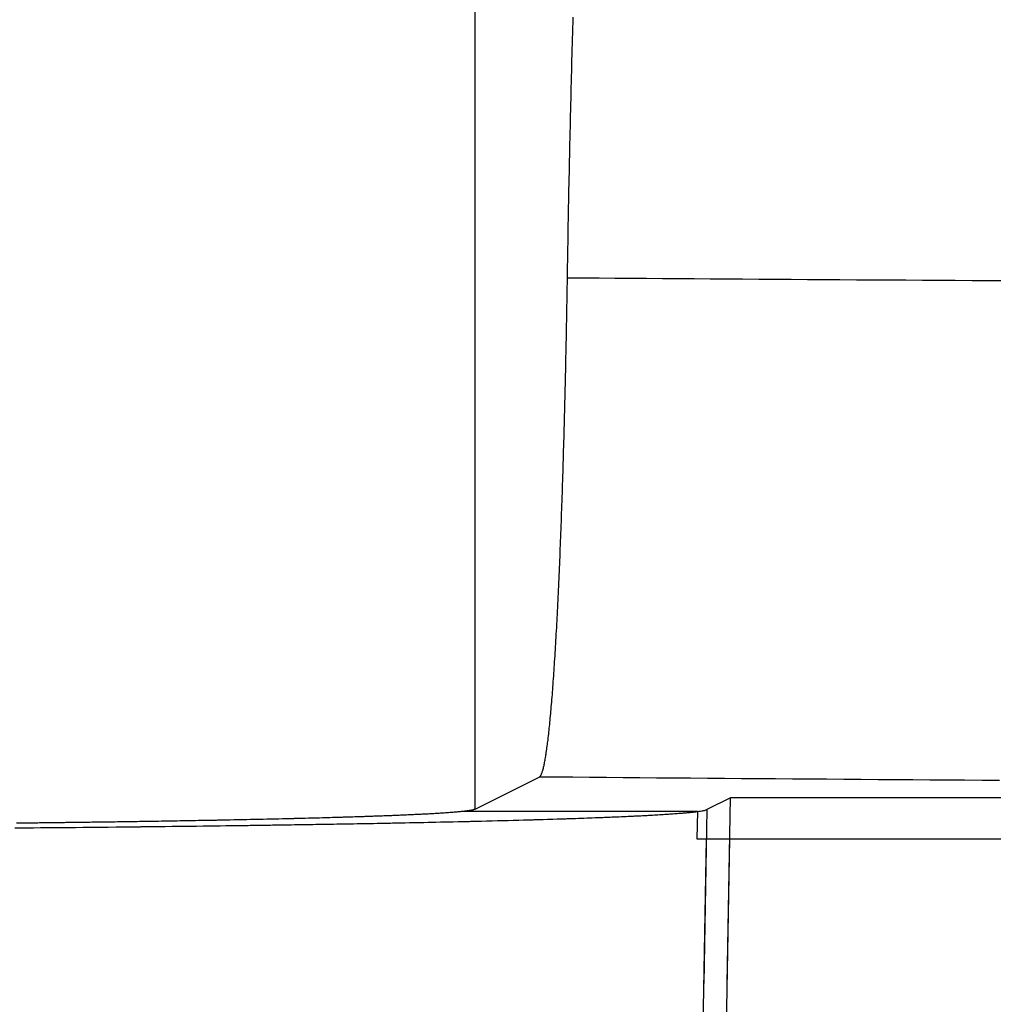
# Model space of a CAD drawing. Units: millimetres. Extents: x -4339 to 1936, y -520 to 11607.
# Drawn here: x -33 to -21, y 164 to 176 of the extents above; entities that cross this region are included whole.
import ezdxf
from ezdxf.enums import TextEntityAlignment as Align

# ---------------------------------------------------------------- set-up
doc = ezdxf.new("R2010")
doc.units = ezdxf.units.MM
doc.header["$LTSCALE"] = 50
doc.layers.get('0').update_dxf_attribs({"linetype": 'CONTINUOUS'})
doc.layers.add('L', color=7, linetype='CONTINUOUS')
doc.layers.add('MASSE', color=7, linetype='CONTINUOUS')
doc.styles.add('TXT8', font='txt8')
doc.dimstyles.new('CAD400-DIM11', dxfattribs={"dimscale": 5, "dimtxt": 3.5, "dimasz": 2, "dimexe": 1, "dimexo": 1.511, "dimgap": 0.09, "dimtad": 1, "dimdec": 4, "dimdsep": 46, "dimcen": 0, "dimclrd": 3, "dimclre": 3, "dimclrt": 7, "dimadec": 0, "dimazin": 0, "dimtfac": 1, "dimtdec": 4, "dimtmove": 0, "dimatfit": 3, "dimfxl": 1, "dimtolj": 1, "dimtzin": 0, "dimarcsym": 0})
doc.dimstyles.new('CAD400-DIM20', dxfattribs={"dimscale": 5, "dimtxt": 3.5, "dimasz": 2, "dimexe": 2, "dimexo": 6.209, "dimgap": 0.09, "dimtad": 1, "dimdec": 4, "dimdsep": 46, "dimcen": 0, "dimclrd": 3, "dimclre": 3, "dimclrt": 7, "dimadec": 0, "dimazin": 0, "dimtfac": 1, "dimtdec": 4, "dimtmove": 0, "dimatfit": 3, "dimfxl": 1, "dimtolj": 1, "dimtzin": 0, "dimarcsym": 0})

# ---------------------------------------------------------------- blocks, each defined once
blk = doc.blocks.new('*D13')
at = {"layer": 'MASSE', "color": 3, "linetype": 'BYBLOCK'}
for p, q in [((-118.999943, 166.589013), (-118.999943, 385.000013)), ((0.000073, 385.000013), (0.000073, 298.062007)), ((-118.999943, 380.000013), (-108.999943, 382.200013)), ((-108.999943, 382.200013), (-108.999943, 377.800012)), ((-9.999928, 382.200013), (0.000073, 380.000013)), ((-9.999928, 377.800012), (-9.999928, 382.200013)), ((-118.999943, 380.000013), (0.000073, 380.000013)), ((-108.999943, 377.800012), (-118.999943, 380.000013)), ((0.000073, 380.000013), (-9.999928, 377.800012))]:
    blk.add_line(p, q, dxfattribs=at)
at = {"layer": 'MASSE', "color": 9, "linetype": 'BYBLOCK'}
for p in [(0.00006, 297.562), (-118.99998, 181.199785)]:
    blk.add_point(p, dxfattribs=at)
at = {"layer": 'MASSE', "color": 7, "style": 'TXT8', "width": 1.19403}
blk.add_text('119', height=17.5, dxfattribs=at).set_placement((-59.49996, 387.7), align=Align.CENTER)
blk = doc.blocks.new('B-19')
at = {"layer": 'L', "color": 9, "linetype": 'CONTINUOUS'}
for p, q in [((-27.507452, 177.665142), (-27.507452, 166.076446)), ((-26.124601, 172.845494), (-26.326443, 172.847006)), ((-25.922758, 172.843998), (-26.124601, 172.845494)), ((-25.720916, 172.842517), (-25.922758, 172.843998)), ((-25.519074, 172.841052), (-25.720916, 172.842517)), ((-25.317231, 172.839602), (-25.519074, 172.841052)), ((-25.115389, 172.838168), (-25.317231, 172.839602)), ((-24.913546, 172.836749), (-25.115389, 172.838168)), ((-24.711703, 172.835345), (-24.913546, 172.836749)), ((-24.505667, 172.833927), (-24.711703, 172.835345)), ((-24.299631, 172.832524), (-24.505667, 172.833927)), ((-24.093595, 172.831137), (-24.299631, 172.832524)), ((-23.887559, 172.829765), (-24.093595, 172.831137)), ((-23.681523, 172.828408), (-23.887559, 172.829765)), ((-23.475487, 172.827067), (-23.681523, 172.828408)), ((-23.26945, 172.82574), (-23.475487, 172.827067)), ((-23.063414, 172.824428), (-23.26945, 172.82574)), ((-22.853465, 172.823106), (-23.063414, 172.824428)), ((-22.643516, 172.821799), (-22.853465, 172.823106)), ((-22.433566, 172.820507), (-22.643516, 172.821799)), ((-22.223617, 172.81923), (-22.433566, 172.820507)), ((-22.013668, 172.817968), (-22.223617, 172.81923)), ((-21.803718, 172.816721), (-22.013668, 172.817968)), ((-21.593769, 172.815488), (-21.803718, 172.816721)), ((-21.383819, 172.81427), (-21.593769, 172.815488)), ((-21.170242, 172.813046), (-21.383819, 172.81427)), ((-20.956664, 172.811837), (-21.170242, 172.813046)), ((-20.743087, 172.810642), (-20.956664, 172.811837)), ((-26.470574, 166.486203), (-26.683997, 166.488048)), ((-26.25715, 166.484377), (-26.470574, 166.486203)), ((-26.043726, 166.482569), (-26.25715, 166.484377)), ((-25.830302, 166.480779), (-26.043726, 166.482569)), ((-25.616878, 166.479007), (-25.830302, 166.480779)), ((-25.403454, 166.477253), (-25.616878, 166.479007)), ((-25.19003, 166.475517), (-25.403454, 166.477253)), ((-24.976605, 166.473799), (-25.19003, 166.475517)), ((-24.759983, 166.472073), (-24.976605, 166.473799)), ((-24.543361, 166.470365), (-24.759983, 166.472073)), ((-24.326739, 166.468675), (-24.543361, 166.470365)), ((-24.110116, 166.467003), (-24.326739, 166.468675)), ((-23.893494, 166.465349), (-24.110116, 166.467003)), ((-23.676871, 166.463713), (-23.893494, 166.465349)), ((-23.460248, 166.462094), (-23.676871, 166.463713)), ((-23.243625, 166.460493), (-23.460248, 166.462094)), ((-23.024083, 166.458889), (-23.243625, 166.460493)), ((-22.80454, 166.457302), (-23.024083, 166.458889)), ((-22.584998, 166.455732), (-22.80454, 166.457302)), ((-22.365455, 166.454181), (-22.584998, 166.455732)), ((-22.145912, 166.452647), (-22.365455, 166.454181)), ((-21.926369, 166.451131), (-22.145912, 166.452647)), ((-21.706826, 166.449632), (-21.926369, 166.451131)), ((-21.487283, 166.44815), (-21.706826, 166.449632)), ((-21.265059, 166.446668), (-21.487283, 166.44815)), ((-21.042836, 166.445204), (-21.265059, 166.446668)), ((-20.820612, 166.443757), (-21.042836, 166.445204)), ((-24.548885, 166.074643), (-24.587536, 163.859021))]:
    blk.add_line(p, q, dxfattribs=at)
at = {"layer": 'L', "color": 2, "linetype": 'CONTINUOUS'}
for p, q in [((-26.254727, 176.104857), (-26.252726, 176.173011)), ((-26.258657, 175.968546), (-26.256704, 176.036702)), ((-26.256704, 176.036702), (-26.254727, 176.104857)), ((-26.260587, 175.90039), (-26.258657, 175.968546)), ((-26.264376, 175.764075), (-26.262493, 175.832233)), ((-26.262493, 175.832233), (-26.260587, 175.90039)), ((-26.26817, 175.624223), (-26.266285, 175.694149)), ((-26.266285, 175.694149), (-26.264376, 175.764075)), ((-26.27187, 175.484368), (-26.270032, 175.554296)), ((-26.270032, 175.554296), (-26.26817, 175.624223)), ((-26.275479, 175.344511), (-26.273686, 175.41444)), ((-26.273686, 175.41444), (-26.27187, 175.484368)), ((-26.27725, 175.274581), (-26.275479, 175.344511)), ((-26.280766, 175.133091), (-26.278999, 175.204652)), ((-26.278999, 175.204652), (-26.27725, 175.274581)), ((-26.284233, 174.989968), (-26.282511, 175.06153)), ((-26.282511, 175.06153), (-26.280766, 175.133091)), ((-26.287612, 174.846843), (-26.285934, 174.918406)), ((-26.285934, 174.918406), (-26.284233, 174.989968)), ((-26.289269, 174.77528), (-26.287612, 174.846843)), ((-26.292518, 174.632152), (-26.290904, 174.703717)), ((-26.290904, 174.703717), (-26.289269, 174.77528)), ((-26.295749, 174.486033), (-26.294144, 174.559093)), ((-26.294144, 174.559093), (-26.292518, 174.632152)), ((-26.298894, 174.339912), (-26.297332, 174.412973)), ((-26.297332, 174.412973), (-26.295749, 174.486033)), ((-26.300434, 174.266851), (-26.298894, 174.339912)), ((-26.303453, 174.120727), (-26.301954, 174.193789)), ((-26.301954, 174.193789), (-26.300434, 174.266851)), ((-26.306417, 173.973241), (-26.304932, 174.047665)), ((-26.304932, 174.047665), (-26.303453, 174.120727)), ((-26.307882, 173.898817), (-26.306417, 173.973241)), ((-26.310749, 173.749967), (-26.309326, 173.824392)), ((-26.309326, 173.824392), (-26.307882, 173.898817)), ((-26.313535, 173.601116), (-26.312152, 173.675542)), ((-26.312152, 173.675542), (-26.310749, 173.749967)), ((-26.316241, 173.452263), (-26.314898, 173.52669)), ((-26.314898, 173.52669), (-26.313535, 173.601116)), ((-26.317585, 173.376607), (-26.316241, 173.452263)), ((-26.320215, 173.225294), (-26.31891, 173.300951)), ((-26.31891, 173.300951), (-26.317585, 173.376607)), ((-26.322765, 173.07398), (-26.3215, 173.149637)), ((-26.3215, 173.149637), (-26.320215, 173.225294)), ((-26.32401, 172.998322), (-26.322765, 173.07398)), ((-26.326443, 172.847006), (-26.325236, 172.922664)), ((-26.325236, 172.922664), (-26.32401, 172.998322)), ((-26.32837, 172.727419), (-26.327397, 172.787212)), ((-26.327397, 172.787212), (-26.326443, 172.847006)), ((-26.330368, 172.607832), (-26.32936, 172.667625)), ((-26.32936, 172.667625), (-26.32837, 172.727419)), ((-26.332439, 172.488247), (-26.331395, 172.54804)), ((-26.331395, 172.54804), (-26.330368, 172.607832)), ((-26.334584, 172.368664), (-26.333502, 172.428455)), ((-26.333502, 172.428455), (-26.332439, 172.488247)), ((-26.336771, 172.250753), (-26.335668, 172.309708)), ((-26.335668, 172.309708), (-26.334584, 172.368664)), ((-26.339032, 172.132844), (-26.337892, 172.191799)), ((-26.337892, 172.191799), (-26.336771, 172.250753)), ((-26.341369, 172.014937), (-26.340191, 172.073891)), ((-26.340191, 172.073891), (-26.339032, 172.132844)), ((-26.344996, 171.83909), (-26.343782, 171.897031)), ((-26.343782, 171.897031), (-26.342566, 171.955984)), ((-26.342566, 171.955984), (-26.341369, 172.014937)), ((-26.347482, 171.723209), (-26.34623, 171.781149)), ((-26.34623, 171.781149), (-26.344996, 171.83909)), ((-26.350046, 171.607329), (-26.348754, 171.665269)), ((-26.348754, 171.665269), (-26.347482, 171.723209)), ((-26.352689, 171.491452), (-26.351358, 171.54939)), ((-26.351358, 171.54939), (-26.350046, 171.607329)), ((-26.355385, 171.376779), (-26.354041, 171.433514)), ((-26.354041, 171.433514), (-26.352689, 171.491452)), ((-26.358132, 171.26331), (-26.356748, 171.320044)), ((-26.356748, 171.320044), (-26.355385, 171.376779)), ((-26.362406, 171.093112), (-26.36096, 171.149844)), ((-26.36096, 171.149844), (-26.359536, 171.206577)), ((-26.359536, 171.206577), (-26.358132, 171.26331)), ((-26.36536, 170.979648), (-26.363872, 171.03638)), ((-26.363872, 171.03638), (-26.362406, 171.093112)), ((-26.368324, 170.869012), (-26.366832, 170.92433)), ((-26.366832, 170.92433), (-26.36536, 170.979648)), ((-26.371373, 170.758379), (-26.369838, 170.813695)), ((-26.369838, 170.813695), (-26.368324, 170.869012)), ((-26.376109, 170.592433), (-26.374508, 170.647748)), ((-26.374508, 170.647748), (-26.37293, 170.703063)), ((-26.37293, 170.703063), (-26.371373, 170.758379)), ((-26.379331, 170.483443), (-26.377733, 170.537119)), ((-26.377733, 170.537119), (-26.376109, 170.592433)), ((-26.382592, 170.376093), (-26.38095, 170.429767)), ((-26.38095, 170.429767), (-26.379331, 170.483443)), ((-26.387654, 170.215073), (-26.385944, 170.268745)), ((-26.385944, 170.268745), (-26.384256, 170.322419)), ((-26.384256, 170.322419), (-26.382592, 170.376093)), ((-26.391147, 170.10773), (-26.389389, 170.161401)), ((-26.389389, 170.161401), (-26.387654, 170.215073)), ((-26.394611, 170.004139), (-26.392867, 170.055934)), ((-26.392867, 170.055934), (-26.391147, 170.10773)), ((-26.399984, 169.848759), (-26.398169, 169.900552)), ((-26.398169, 169.900552), (-26.396378, 169.952345)), ((-26.396378, 169.952345), (-26.394611, 170.004139)), ((-26.40369, 169.745177), (-26.401824, 169.796967)), ((-26.401824, 169.796967), (-26.399984, 169.848759)), ((-26.409283, 169.594054), (-26.40742, 169.64372)), ((-26.40742, 169.64372), (-26.405581, 169.693387)), ((-26.405581, 169.693387), (-26.40369, 169.745177)), ((-26.413085, 169.494725), (-26.411171, 169.544389)), ((-26.411171, 169.544389), (-26.409283, 169.594054)), ((-26.418986, 169.345739), (-26.416992, 169.3954)), ((-26.416992, 169.3954), (-26.415025, 169.445062)), ((-26.415025, 169.445062), (-26.413085, 169.494725)), ((-26.422958, 169.248794), (-26.421007, 169.296079)), ((-26.421007, 169.296079), (-26.418986, 169.345739)), ((-26.428972, 169.106945), (-26.42694, 169.154226)), ((-26.42694, 169.154226), (-26.424936, 169.201509)), ((-26.424936, 169.201509), (-26.422958, 169.248794)), ((-26.435238, 168.965106), (-26.43312, 169.012385)), ((-26.43312, 169.012385), (-26.431032, 169.059664)), ((-26.431032, 169.059664), (-26.428972, 169.106945)), ((-26.439443, 168.873178), (-26.437386, 168.91783)), ((-26.437386, 168.91783), (-26.435238, 168.965106)), ((-26.445786, 168.73923), (-26.443642, 168.783878)), ((-26.443642, 168.783878), (-26.441528, 168.828527)), ((-26.441528, 168.828527), (-26.439443, 168.873178)), ((-26.452402, 168.605296), (-26.450165, 168.649939)), ((-26.450165, 168.649939), (-26.44796, 168.694584)), ((-26.44796, 168.694584), (-26.445786, 168.73923)), ((-26.459011, 168.477111), (-26.456826, 168.518882)), ((-26.456826, 168.518882), (-26.454672, 168.560654)), ((-26.454672, 168.560654), (-26.452402, 168.605296)), ((-26.465756, 168.35181), (-26.463475, 168.393575)), ((-26.463475, 168.393575), (-26.461227, 168.435342)), ((-26.461227, 168.435342), (-26.459011, 168.477111)), ((-26.472808, 168.226525), (-26.470422, 168.268285)), ((-26.470422, 168.268285), (-26.468071, 168.310046)), ((-26.468071, 168.310046), (-26.465756, 168.35181)), ((-26.479634, 168.110563), (-26.477325, 168.149215)), ((-26.477325, 168.149215), (-26.47505, 168.187869)), ((-26.47505, 168.187869), (-26.472808, 168.226525)), ((-26.486778, 167.99462), (-26.484359, 168.033265)), ((-26.484359, 168.033265), (-26.481979, 168.071913)), ((-26.481979, 168.071913), (-26.479634, 168.110563)), ((-26.496405, 167.8467), (-26.494051, 167.882017)), ((-26.494051, 167.882017), (-26.491732, 167.917336)), ((-26.491732, 167.917336), (-26.489235, 167.955977)), ((-26.489235, 167.955977), (-26.486778, 167.99462)), ((-26.503699, 167.740766), (-26.501228, 167.776075)), ((-26.501228, 167.776075), (-26.498797, 167.811386)), ((-26.498797, 167.811386), (-26.496405, 167.8467)), ((-26.513753, 167.603079), (-26.511371, 167.634859)), ((-26.511371, 167.634859), (-26.508769, 167.670158)), ((-26.508769, 167.670158), (-26.506213, 167.70546)), ((-26.506213, 167.70546), (-26.503699, 167.740766)), ((-26.523698, 167.47599), (-26.521145, 167.507757)), ((-26.521145, 167.507757), (-26.518638, 167.539528)), ((-26.518638, 167.539528), (-26.516175, 167.571302)), ((-26.516175, 167.571302), (-26.513753, 167.603079)), ((-26.534078, 167.352647), (-26.531647, 167.380711)), ((-26.531647, 167.380711), (-26.528946, 167.412467)), ((-26.528946, 167.412467), (-26.526297, 167.444227)), ((-26.526297, 167.444227), (-26.523698, 167.47599)), ((-26.54427, 167.240433), (-26.541647, 167.268479)), ((-26.541647, 167.268479), (-26.539076, 167.296531)), ((-26.539076, 167.296531), (-26.536554, 167.324587)), ((-26.536554, 167.324587), (-26.534078, 167.352647)), ((-26.557449, 167.107954), (-26.554938, 167.13214)), ((-26.554938, 167.13214), (-26.552476, 167.156332)), ((-26.552476, 167.156332), (-26.549682, 167.184359)), ((-26.549682, 167.184359), (-26.546948, 167.212393)), ((-26.546948, 167.212393), (-26.54427, 167.240433)), ((-26.570882, 166.987104), (-26.568067, 167.011264)), ((-26.568067, 167.011264), (-26.56532, 167.035428)), ((-26.56532, 167.035428), (-26.562637, 167.059598)), ((-26.562637, 167.059598), (-26.560015, 167.083773)), ((-26.560015, 167.083773), (-26.557449, 167.107954)), ((-26.586762, 166.861979), (-26.58403, 166.882151)), ((-26.58403, 166.882151), (-26.581369, 166.902336)), ((-26.581369, 166.902336), (-26.578775, 166.922533)), ((-26.578775, 166.922533), (-26.576243, 166.942739)), ((-26.576243, 166.942739), (-26.573769, 166.96295)), ((-26.573769, 166.96295), (-26.570882, 166.987104)), ((-26.60567, 166.737224), (-26.602994, 166.753296)), ((-26.602994, 166.753296), (-26.600403, 166.769376)), ((-26.600403, 166.769376), (-26.597886, 166.785466)), ((-26.597886, 166.785466), (-26.595436, 166.801568)), ((-26.595436, 166.801568), (-26.592461, 166.821685)), ((-26.592461, 166.821685), (-26.589571, 166.841823)), ((-26.589571, 166.841823), (-26.586762, 166.861979)), ((-26.630341, 166.612965), (-26.627544, 166.624885)), ((-26.627544, 166.624885), (-26.62486, 166.636859)), ((-26.62486, 166.636859), (-26.622279, 166.648872)), ((-26.622279, 166.648872), (-26.619791, 166.66091)), ((-26.619791, 166.66091), (-26.617384, 166.672959)), ((-26.617384, 166.672959), (-26.614287, 166.689027)), ((-26.614287, 166.689027), (-26.611308, 166.705092)), ((-26.611308, 166.705092), (-26.608438, 166.721157)), ((-26.608438, 166.721157), (-26.60567, 166.737224)), ((-26.673684, 166.496263), (-26.67088, 166.499798)), ((-26.67088, 166.499798), (-26.668325, 166.503611)), ((-26.668325, 166.503611), (-26.66598, 166.507629)), ((-26.66598, 166.507629), (-26.663803, 166.511781)), ((-26.663803, 166.511781), (-26.661755, 166.515994)), ((-26.661755, 166.515994), (-26.658234, 166.523721)), ((-26.658234, 166.523721), (-26.654981, 166.531421)), ((-26.654981, 166.531421), (-26.651969, 166.539105)), ((-26.651969, 166.539105), (-26.649169, 166.546784)), ((-26.649169, 166.546784), (-26.646553, 166.554468)), ((-26.646553, 166.554468), (-26.644091, 166.562169)), ((-26.644091, 166.562169), (-26.641757, 166.569897)), ((-26.641757, 166.569897), (-26.639521, 166.577663)), ((-26.639521, 166.577663), (-26.636319, 166.58934)), ((-26.636319, 166.58934), (-26.633263, 166.601112)), ((-26.633263, 166.601112), (-26.630341, 166.612965)), ((-26.683997, 166.488048), (-27.507452, 166.076446)), ((-26.683997, 166.488048), (-26.680202, 166.490316)), ((-26.680202, 166.490316), (-26.676778, 166.493078)), ((-26.676778, 166.493078), (-26.673684, 166.496263)), ((-24.248074, 166.223701), (-24.548885, 166.074643)), ((-24.289375, 163.859021), (-24.248074, 166.223701)), ((-15.999837, 166.223701), (-24.248074, 166.223701)), ((-28.549016, 165.996561), (-28.583672, 165.995192)), ((-28.514361, 165.997956), (-28.549016, 165.996561)), ((-28.483726, 165.999211), (-28.514361, 165.997956)), ((-28.453092, 166.000489), (-28.483726, 165.999211)), ((-28.422458, 166.001789), (-28.453092, 166.000489)), ((-28.391826, 166.003115), (-28.422458, 166.001789)), ((-28.361196, 166.004466), (-28.391826, 166.003115)), ((-28.330566, 166.005845), (-28.361196, 166.004466)), ((-28.299938, 166.007253), (-28.330566, 166.005845)), ((-28.269312, 166.00869), (-28.299938, 166.007253)), ((-28.242789, 166.009961), (-28.269312, 166.00869)), ((-28.216268, 166.011256), (-28.242789, 166.009961)), ((-28.189748, 166.012578), (-28.216268, 166.011256)), ((-28.163229, 166.013928), (-28.189748, 166.012578)), ((-28.136712, 166.015307), (-28.163229, 166.013928)), ((-28.110195, 166.016717), (-28.136712, 166.015307)), ((-28.08368, 166.01816), (-28.110195, 166.016717)), ((-28.057165, 166.019636), (-28.08368, 166.01816)), ((-28.034825, 166.020908), (-28.057165, 166.019636)), ((-28.012486, 166.022208), (-28.034825, 166.020908)), ((-27.990148, 166.023539), (-28.012486, 166.022208)), ((-27.967814, 166.024904), (-27.990148, 166.023539)), ((-27.945483, 166.026306), (-27.967814, 166.024904)), ((-27.923155, 166.027748), (-27.945483, 166.026306)), ((-27.900833, 166.029232), (-27.923155, 166.027748)), ((-27.878515, 166.030763), (-27.900833, 166.029232)), ((-27.860429, 166.032039), (-27.878515, 166.030763)), ((-27.842346, 166.033349), (-27.860429, 166.032039)), ((-27.824265, 166.034695), (-27.842346, 166.033349)), ((-27.806185, 166.03608), (-27.824265, 166.034695)), ((-27.788105, 166.037504), (-27.806185, 166.03608)), ((-27.770026, 166.038971), (-27.788105, 166.037504)), ((-27.751944, 166.040481), (-27.770026, 166.038971)), ((-27.733861, 166.042039), (-27.751944, 166.040481)), ((-27.720045, 166.043262), (-27.733861, 166.042039)), ((-27.706232, 166.044523), (-27.720045, 166.043262)), ((-27.692424, 166.045832), (-27.706232, 166.044523)), ((-27.678626, 166.047198), (-27.692424, 166.045832)), ((-27.664842, 166.048632), (-27.678626, 166.047198)), ((-27.651075, 166.050142), (-27.664842, 166.048632)), ((-27.637329, 166.051739), (-27.651075, 166.050142)), ((-27.623609, 166.053432), (-27.637329, 166.051739)), ((-27.614166, 166.054661), (-27.623609, 166.053432)), ((-27.604732, 166.055943), (-27.614166, 166.054661)), ((-27.595303, 166.057281), (-27.604732, 166.055943)), ((-27.585874, 166.058678), (-27.595303, 166.057281)), ((-27.576441, 166.060136), (-27.585874, 166.058678)), ((-27.566999, 166.06166), (-27.576441, 166.060136)), ((-27.557542, 166.063251), (-27.566999, 166.06166)), ((-27.548068, 166.064912), (-27.557542, 166.063251)), ((-27.542826, 166.065868), (-27.548068, 166.064912)), ((-27.537596, 166.066885), (-27.542826, 166.065868)), ((-27.532394, 166.068002), (-27.537596, 166.066885)), ((-27.52724, 166.069257), (-27.532394, 166.068002)), ((-27.52215, 166.070691), (-27.52724, 166.069257)), ((-27.517144, 166.072341), (-27.52215, 166.070691)), ((-27.512238, 166.074246), (-27.517144, 166.072341)), ((-27.507452, 166.076446), (-27.512238, 166.074246)), ((-25.40915, 165.994882), (-25.370634, 165.996816)), ((-25.370634, 165.996816), (-25.332122, 165.998802)), ((-25.332122, 165.998802), (-25.293614, 166.000845)), ((-25.293614, 166.000845), (-25.255114, 166.002951)), ((-25.255114, 166.002951), (-25.21662, 166.005124)), ((-25.21662, 166.005124), (-25.178136, 166.00737)), ((-25.178136, 166.00737), (-25.147065, 166.009239)), ((-25.147065, 166.009239), (-25.115999, 166.011161)), ((-25.115999, 166.011161), (-25.084934, 166.013137)), ((-25.084934, 166.013137), (-25.05387, 166.015169)), ((-25.05387, 166.015169), (-25.022804, 166.017259)), ((-25.022804, 166.017259), (-24.991734, 166.019408)), ((-24.991734, 166.019408), (-24.960657, 166.021618)), ((-24.960657, 166.021618), (-24.929572, 166.023891)), ((-24.929572, 166.023891), (-24.905984, 166.025661)), ((-24.905984, 166.025661), (-24.882397, 166.027488)), ((-24.882397, 166.027488), (-24.85882, 166.029388)), ((-24.85882, 166.029388), (-24.835259, 166.031382)), ((-24.835259, 166.031382), (-24.811722, 166.033487)), ((-24.811722, 166.033487), (-24.788217, 166.035723)), ((-24.788217, 166.035723), (-24.764751, 166.038107)), ((-24.764751, 166.038107), (-24.741332, 166.040659)), ((-24.741332, 166.040659), (-24.725478, 166.042492)), ((-24.725478, 166.042492), (-24.709638, 166.04441)), ((-24.709638, 166.04441), (-24.693801, 166.046411)), ((-24.693801, 166.046411), (-24.677957, 166.048492)), ((-24.677957, 166.048492), (-24.662094, 166.050652)), ((-24.662094, 166.050652), (-24.646203, 166.052891)), ((-24.646203, 166.052891), (-24.630271, 166.055206)), ((-24.630271, 166.055206), (-24.614288, 166.057596)), ((-24.614288, 166.057596), (-24.605841, 166.058898)), ((-24.605841, 166.058898), (-24.597408, 166.060293)), ((-24.597408, 166.060293), (-24.589022, 166.061852)), ((-24.589022, 166.061852), (-24.580713, 166.063648)), ((-24.580713, 166.063648), (-24.572513, 166.065753)), ((-24.572513, 166.065753), (-24.564454, 166.068239)), ((-24.564454, 166.068239), (-24.556568, 166.071178)), ((-24.556568, 166.071178), (-24.548885, 166.074643)), ((-33.263586, 165.900265), (-33.33386, 165.899486)), ((-33.193313, 165.901056), (-33.263586, 165.900265)), ((-33.12304, 165.901858), (-33.193313, 165.901056)), ((-33.055176, 165.902644), (-33.12304, 165.901858)), ((-32.987311, 165.903441), (-33.055176, 165.902644)), ((-32.919447, 165.90425), (-32.987311, 165.903441)), ((-32.851583, 165.90507), (-32.919447, 165.90425)), ((-32.78372, 165.905901), (-32.851583, 165.90507)), ((-32.715856, 165.906745), (-32.78372, 165.905901)), ((-32.647992, 165.9076), (-32.715856, 165.906745)), ((-32.580129, 165.908468), (-32.647992, 165.9076)), ((-32.514864, 165.909314), (-32.580129, 165.908468)), ((-32.449599, 165.910171), (-32.514864, 165.909314)), ((-32.384335, 165.91104), (-32.449599, 165.910171)), ((-32.31907, 165.911922), (-32.384335, 165.91104)), ((-32.253806, 165.912815), (-32.31907, 165.911922)), ((-32.188542, 165.913721), (-32.253806, 165.912815)), ((-32.123278, 165.914639), (-32.188542, 165.913721)), ((-32.058015, 165.91557), (-32.123278, 165.914639)), ((-31.995532, 165.916473), (-32.058015, 165.91557)), ((-31.93305, 165.917388), (-31.995532, 165.916473)), ((-31.870568, 165.918316), (-31.93305, 165.917388)), ((-31.808086, 165.919256), (-31.870568, 165.918316)), ((-31.745604, 165.920208), (-31.808086, 165.919256)), ((-31.683122, 165.921174), (-31.745604, 165.920208)), ((-31.620641, 165.922152), (-31.683122, 165.921174)), ((-31.55816, 165.923144), (-31.620641, 165.922152)), ((-31.498635, 165.924102), (-31.55816, 165.923144)), ((-31.43911, 165.925072), (-31.498635, 165.924102)), ((-31.379586, 165.926055), (-31.43911, 165.925072)), ((-31.320062, 165.927051), (-31.379586, 165.926055)), ((-31.260538, 165.92806), (-31.320062, 165.927051)), ((-31.201014, 165.929083), (-31.260538, 165.92806)), ((-31.14149, 165.93012), (-31.201014, 165.929083)), ((-31.081967, 165.93117), (-31.14149, 165.93012)), ((-31.025568, 165.932179), (-31.081967, 165.93117)), ((-30.96917, 165.933201), (-31.025568, 165.932179)), ((-30.912772, 165.934236), (-30.96917, 165.933201)), ((-30.856374, 165.935285), (-30.912772, 165.934236)), ((-30.799976, 165.936349), (-30.856374, 165.935285)), ((-30.743578, 165.937426), (-30.799976, 165.936349)), ((-30.687181, 165.938518), (-30.743578, 165.937426)), ((-30.630785, 165.939625), (-30.687181, 165.938518)), ((-30.653373, 165.869175), (-30.558305, 165.870444)), ((-30.57767, 165.940682), (-30.630785, 165.939625)), ((-30.524556, 165.941752), (-30.57767, 165.940682)), ((-30.558305, 165.870444), (-30.463238, 165.871734)), ((-30.471442, 165.942837), (-30.524556, 165.941752)), ((-30.418328, 165.943936), (-30.471442, 165.942837)), ((-30.463238, 165.871734), (-30.368171, 165.873045)), ((-30.365215, 165.94505), (-30.418328, 165.943936)), ((-30.368171, 165.873045), (-30.273104, 165.874378)), ((-30.312102, 165.946179), (-30.365215, 165.94505)), ((-30.25899, 165.947324), (-30.312102, 165.946179)), ((-30.273104, 165.874378), (-30.178037, 165.875732)), ((-30.205877, 165.948485), (-30.25899, 165.947324)), ((-30.156196, 165.949586), (-30.205877, 165.948485)), ((-30.178037, 165.875732), (-30.082971, 165.877108)), ((-30.106515, 165.950701), (-30.156196, 165.949586)), ((-30.056834, 165.951831), (-30.106515, 165.950701)), ((-30.082971, 165.877108), (-29.987905, 165.878507)), ((-30.007153, 165.952977), (-30.056834, 165.951831)), ((-29.957473, 165.954139), (-30.007153, 165.952977)), ((-29.987905, 165.878507), (-29.892839, 165.879929)), ((-29.907793, 165.955318), (-29.957473, 165.954139)), ((-29.858114, 165.956513), (-29.907793, 165.955318)), ((-29.892839, 165.879929), (-29.802856, 165.881296)), ((-29.808435, 165.957725), (-29.858114, 165.956513)), ((-29.762325, 165.958866), (-29.808435, 165.957725)), ((-29.802856, 165.881296), (-29.712874, 165.882685)), ((-29.716216, 165.960023), (-29.762325, 165.958866)), ((-29.670107, 165.961195), (-29.716216, 165.960023)), ((-29.712874, 165.882685), (-29.622892, 165.884096)), ((-29.623999, 165.962385), (-29.670107, 165.961195)), ((-29.577891, 165.963591), (-29.623999, 165.962385)), ((-29.622892, 165.884096), (-29.53291, 165.885529)), ((-29.531783, 165.964816), (-29.577891, 165.963591)), ((-29.53291, 165.885529), (-29.442929, 165.886986)), ((-29.485676, 165.966058), (-29.531783, 165.964816)), ((-29.43957, 165.967319), (-29.485676, 165.966058)), ((-29.442929, 165.886986), (-29.352948, 165.888465)), ((-29.397161, 165.968496), (-29.43957, 165.967319)), ((-29.354753, 165.96969), (-29.397161, 165.968496)), ((-29.312346, 165.970902), (-29.354753, 165.96969)), ((-29.352948, 165.888465), (-29.262967, 165.889969)), ((-29.269939, 165.972131), (-29.312346, 165.970902)), ((-29.227532, 165.973379), (-29.269939, 165.972131)), ((-29.262967, 165.889969), (-29.172987, 165.891498)), ((-29.185126, 165.974646), (-29.227532, 165.973379)), ((-29.142721, 165.975934), (-29.185126, 165.974646)), ((-29.172987, 165.891498), (-29.088398, 165.892957)), ((-29.100316, 165.977241), (-29.142721, 165.975934)), ((-29.061727, 165.97845), (-29.100316, 165.977241)), ((-29.088398, 165.892957), (-29.003809, 165.894439)), ((-29.023139, 165.979677), (-29.061727, 165.97845)), ((-28.984551, 165.980922), (-29.023139, 165.979677)), ((-29.003809, 165.894439), (-28.91922, 165.895945)), ((-28.945964, 165.982188), (-28.984551, 165.980922)), ((-28.907378, 165.983474), (-28.945964, 165.982188)), ((-28.91922, 165.895945), (-28.834632, 165.897474)), ((-28.868793, 165.984781), (-28.907378, 165.983474)), ((-28.830208, 165.986111), (-28.868793, 165.984781)), ((-28.834632, 165.897474), (-28.750044, 165.899028)), ((-28.791624, 165.987463), (-28.830208, 165.986111)), ((-28.756963, 165.988698), (-28.791624, 165.987463)), ((-28.722303, 165.989953), (-28.756963, 165.988698)), ((-28.750044, 165.899028), (-28.665457, 165.900607)), ((-28.687644, 165.991229), (-28.722303, 165.989953)), ((-28.652986, 165.992527), (-28.687644, 165.991229)), ((-28.665457, 165.900607), (-28.58087, 165.902212)), ((-28.618328, 165.993848), (-28.652986, 165.992527)), ((-28.583672, 165.995192), (-28.618328, 165.993848)), ((-28.58087, 165.902212), (-28.496283, 165.903843)), ((-28.496283, 165.903843), (-28.417482, 165.905386)), ((-28.417482, 165.905386), (-28.338681, 165.906954)), ((-28.338681, 165.906954), (-28.25988, 165.908546)), ((-28.25988, 165.908546), (-28.18108, 165.910164)), ((-28.18108, 165.910164), (-28.102281, 165.911809)), ((-28.102281, 165.911809), (-28.023482, 165.91348)), ((-28.023482, 165.91348), (-27.944684, 165.915179)), ((-27.944684, 165.915179), (-27.865886, 165.916906)), ((-27.865886, 165.916906), (-27.793139, 165.918527)), ((-27.793139, 165.918527), (-27.720393, 165.920173)), ((-27.720393, 165.920173), (-27.647647, 165.921847)), ((-27.647647, 165.921847), (-27.574902, 165.923547)), ((-27.574902, 165.923547), (-27.502157, 165.925276)), ((-27.502157, 165.925276), (-27.429413, 165.927035)), ((-27.429413, 165.927035), (-27.35667, 165.928824)), ((-27.35667, 165.928824), (-27.283928, 165.930644)), ((-27.283928, 165.930644), (-27.217564, 165.932332)), ((-27.217564, 165.932332), (-27.151201, 165.934048)), ((-27.151201, 165.934048), (-27.084839, 165.935793)), ((-27.084839, 165.935793), (-27.018478, 165.937569)), ((-27.018478, 165.937569), (-26.952117, 165.939375)), ((-26.952117, 165.939375), (-26.885758, 165.941214)), ((-26.885758, 165.941214), (-26.819399, 165.943087)), ((-26.819399, 165.943087), (-26.753041, 165.944994)), ((-26.753041, 165.944994), (-26.693307, 165.946741)), ((-26.693307, 165.946741), (-26.633574, 165.948519)), ((-26.633574, 165.948519), (-26.573841, 165.950329)), ((-26.573841, 165.950329), (-26.51411, 165.952171)), ((-26.51411, 165.952171), (-26.454379, 165.954049)), ((-26.454379, 165.954049), (-26.394649, 165.955962)), ((-26.394649, 165.955962), (-26.334921, 165.957913)), ((-26.334921, 165.957913), (-26.275194, 165.959902)), ((-26.275194, 165.959902), (-26.222328, 165.961697)), ((-26.222328, 165.961697), (-26.169463, 165.963525)), ((-26.169463, 165.963525), (-26.116599, 165.965388)), ((-26.116599, 165.965388), (-26.063737, 165.967289)), ((-26.063737, 165.967289), (-26.010877, 165.96923)), ((-26.010877, 165.96923), (-25.958019, 165.971212)), ((-25.958019, 165.971212), (-25.905162, 165.973238)), ((-25.905162, 165.973238), (-25.852308, 165.97531)), ((-25.852308, 165.97531), (-25.806539, 165.977143)), ((-25.806539, 165.977143), (-25.760771, 165.979014)), ((-25.760771, 165.979014), (-25.715005, 165.980925)), ((-25.715005, 165.980925), (-25.66924, 165.982877)), ((-25.66924, 165.982877), (-25.623476, 165.984874)), ((-25.623476, 165.984874), (-25.577714, 165.986918)), ((-25.577714, 165.986918), (-25.531952, 165.989009)), ((-25.531952, 165.989009), (-25.48619, 165.991151)), ((-25.48619, 165.991151), (-25.44767, 165.992995)), ((-25.44767, 165.992995), (-25.40915, 165.994882)), ((-33.369021, 165.840358), (-33.257726, 165.84129)), ((-33.257726, 165.84129), (-33.146431, 165.842241)), ((-33.146431, 165.842241), (-33.03854, 165.843182)), ((-33.03854, 165.843182), (-32.93065, 165.844141)), ((-32.93065, 165.844141), (-32.82276, 165.845118)), ((-32.82276, 165.845118), (-32.71487, 165.846115)), ((-32.71487, 165.846115), (-32.60698, 165.84713)), ((-32.60698, 165.84713), (-32.49909, 165.848166)), ((-32.49909, 165.848166), (-32.391201, 165.84922)), ((-32.391201, 165.84922), (-32.283311, 165.850295)), ((-32.283311, 165.850295), (-32.179299, 165.85135)), ((-32.179299, 165.85135), (-32.075286, 165.852424)), ((-32.075286, 165.852424), (-31.971273, 165.853518)), ((-31.971273, 165.853518), (-31.867261, 165.854631)), ((-31.867261, 165.854631), (-31.763249, 165.855764)), ((-31.763249, 165.855764), (-31.659237, 165.856917)), ((-31.659237, 165.856917), (-31.555225, 165.85809)), ((-31.555225, 165.85809), (-31.451214, 165.859285)), ((-31.451214, 165.859285), (-31.351483, 165.86045)), ((-31.351483, 165.86045), (-31.251752, 165.861634)), ((-31.251752, 165.861634), (-31.152022, 165.862839)), ((-31.152022, 165.862839), (-31.052291, 165.864064)), ((-31.052291, 165.864064), (-30.952561, 165.86531)), ((-30.952561, 165.86531), (-30.852832, 165.866577)), ((-30.852832, 165.866577), (-30.753102, 165.867865)), ((-30.753102, 165.867865), (-30.653373, 165.869175))]:
    blk.add_line(p, q, dxfattribs=at)
blk = doc.blocks.new('B-20')
at = {"color": 2, "linetype": 'CONTINUOUS'}
for p, q in [((-28.564343, 165.995844), (-28.595802, 165.994611)), ((-28.532885, 165.997099), (-28.564343, 165.995844)), ((-28.501428, 165.998375), (-28.532885, 165.997099)), ((-28.469971, 165.999674), (-28.501428, 165.998375)), ((-28.438516, 166.000998), (-28.469971, 165.999674)), ((-28.407062, 166.002347), (-28.438516, 166.000998)), ((-28.375608, 166.003722), (-28.407062, 166.002347)), ((-28.344157, 166.005125), (-28.375608, 166.003722)), ((-28.31667, 166.006374), (-28.344157, 166.005125)), ((-28.289185, 166.007647), (-28.31667, 166.006374)), ((-28.261702, 166.008945), (-28.289185, 166.007647)), ((-28.234219, 166.010268), (-28.261702, 166.008945)), ((-28.206738, 166.01162), (-28.234219, 166.010268)), ((-28.179258, 166.013), (-28.206738, 166.01162)), ((-28.15178, 166.014411), (-28.179258, 166.013)), ((-28.124303, 166.015854), (-28.15178, 166.014411)), ((-28.100864, 166.017112), (-28.124303, 166.015854)), ((-28.077426, 166.018396), (-28.100864, 166.017112)), ((-28.05399, 166.019708), (-28.077426, 166.018396)), ((-28.030556, 166.021051), (-28.05399, 166.019708)), ((-28.007124, 166.022427), (-28.030556, 166.021051)), ((-27.983694, 166.023837), (-28.007124, 166.022427)), ((-27.960266, 166.025283), (-27.983694, 166.023837)), ((-27.93684, 166.026769), (-27.960266, 166.025283)), ((-27.917511, 166.028026), (-27.93684, 166.026769)), ((-27.898184, 166.029313), (-27.917511, 166.028026)), ((-27.878859, 166.030634), (-27.898184, 166.029313)), ((-27.859537, 166.031991), (-27.878859, 166.030634)), ((-27.840218, 166.033388), (-27.859537, 166.031991)), ((-27.820901, 166.034826), (-27.840218, 166.033388)), ((-27.801588, 166.036309), (-27.820901, 166.034826)), ((-27.782278, 166.03784), (-27.801588, 166.036309)), ((-27.767108, 166.039078), (-27.782278, 166.03784)), ((-27.751941, 166.040353), (-27.767108, 166.039078)), ((-27.736778, 166.041669), (-27.751941, 166.040353)), ((-27.721618, 166.043031), (-27.736778, 166.041669)), ((-27.706464, 166.044443), (-27.721618, 166.043031)), ((-27.691316, 166.045912), (-27.706464, 166.044443)), ((-27.676173, 166.047441), (-27.691316, 166.045912)), ((-27.661037, 166.049036), (-27.676173, 166.047441)), ((-24.669987, 166.049036), (-27.661037, 166.049036)), ((-25.431399, 165.993692), (-25.390413, 165.995733)), ((-25.390413, 165.995733), (-25.34943, 165.997828)), ((-25.34943, 165.997828), (-25.30845, 165.999978)), ((-25.30845, 165.999978), (-25.274562, 166.001802)), ((-25.274562, 166.001802), (-25.240676, 166.003671)), ((-25.240676, 166.003671), (-25.206793, 166.00559)), ((-25.206793, 166.00559), (-25.172914, 166.007563)), ((-25.172914, 166.007563), (-25.139038, 166.009595)), ((-25.139038, 166.009595), (-25.105166, 166.01169)), ((-25.105166, 166.01169), (-25.071299, 166.013853)), ((-25.071299, 166.013853), (-25.037437, 166.016089)), ((-25.037437, 166.016089), (-25.010783, 166.017903)), ((-25.010783, 166.017903), (-24.984133, 166.019772)), ((-24.984133, 166.019772), (-24.957487, 166.0217)), ((-24.957487, 166.0217), (-24.930846, 166.023695)), ((-24.930846, 166.023695), (-24.904211, 166.025763)), ((-24.904211, 166.025763), (-24.87758, 166.027909)), ((-24.87758, 166.027909), (-24.850956, 166.03014)), ((-24.850956, 166.03014), (-24.824339, 166.032462)), ((-24.824339, 166.032462), (-24.80501, 166.034212)), ((-24.80501, 166.034212), (-24.785687, 166.036026)), ((-24.785687, 166.036026), (-24.766371, 166.037918)), ((-24.766371, 166.037918), (-24.747066, 166.039903)), ((-24.747066, 166.039903), (-24.727773, 166.041994)), ((-24.727773, 166.041994), (-24.708494, 166.044204)), ((-24.708494, 166.044204), (-24.689231, 166.046547)), ((-24.689231, 166.046547), (-24.669987, 166.049036)), ((-33.27744, 165.899999), (-33.347069, 165.899229)), ((-33.207812, 165.90078), (-33.27744, 165.899999)), ((-33.140498, 165.901545), (-33.207812, 165.90078)), ((-33.073183, 165.902322), (-33.140498, 165.901545)), ((-33.005869, 165.90311), (-33.073183, 165.902322)), ((-32.938554, 165.903909), (-33.005869, 165.90311)), ((-32.87124, 165.904719), (-32.938554, 165.903909)), ((-32.803926, 165.90554), (-32.87124, 165.904719)), ((-32.736613, 165.906373), (-32.803926, 165.90554)), ((-32.669299, 165.907218), (-32.736613, 165.906373)), ((-32.604482, 165.908043), (-32.669299, 165.907218)), ((-32.539665, 165.908879), (-32.604482, 165.908043)), ((-32.474849, 165.909726), (-32.539665, 165.908879)), ((-32.410032, 165.910585), (-32.474849, 165.909726)), ((-32.345216, 165.911455), (-32.410032, 165.910585)), ((-32.280399, 165.912337), (-32.345216, 165.911455)), ((-32.215583, 165.913232), (-32.280399, 165.912337)), ((-32.150768, 165.914139), (-32.215583, 165.913232)), ((-32.088625, 165.915019), (-32.150768, 165.914139)), ((-32.026482, 165.915912), (-32.088625, 165.915019)), ((-31.964339, 165.916816), (-32.026482, 165.915912)), ((-31.902197, 165.917733), (-31.964339, 165.916816)), ((-31.840055, 165.918661), (-31.902197, 165.917733)), ((-31.777913, 165.919602), (-31.840055, 165.918661)), ((-31.715771, 165.920556), (-31.777913, 165.919602)), ((-31.65363, 165.921522), (-31.715771, 165.920556)), ((-31.59433, 165.922457), (-31.65363, 165.921522)), ((-31.535031, 165.923403), (-31.59433, 165.922457)), ((-31.475732, 165.924362), (-31.535031, 165.923403)), ((-31.416434, 165.925333), (-31.475732, 165.924362)), ((-31.357135, 165.926317), (-31.416434, 165.925333)), ((-31.297837, 165.927315), (-31.357135, 165.926317)), ((-31.238539, 165.928325), (-31.297837, 165.927315)), ((-31.179241, 165.929349), (-31.238539, 165.928325)), ((-31.122948, 165.930334), (-31.179241, 165.929349)), ((-31.066656, 165.931331), (-31.122948, 165.930334)), ((-31.010364, 165.932342), (-31.066656, 165.931331)), ((-30.954072, 165.933365), (-31.010364, 165.932342)), ((-30.89778, 165.934403), (-30.954072, 165.933365)), ((-30.841489, 165.935453), (-30.89778, 165.934403)), ((-30.785198, 165.936518), (-30.841489, 165.935453)), ((-30.728907, 165.937598), (-30.785198, 165.936518)), ((-30.675775, 165.93863), (-30.728907, 165.937598)), ((-30.622643, 165.939675), (-30.675775, 165.93863)), ((-30.569511, 165.940734), (-30.622643, 165.939675)), ((-30.584615, 165.869979), (-30.48984, 165.871259)), ((-30.51638, 165.941807), (-30.569511, 165.940734)), ((-30.463248, 165.942894), (-30.51638, 165.941807)), ((-30.48984, 165.871259), (-30.395065, 165.87256)), ((-30.410118, 165.943996), (-30.463248, 165.942894)), ((-30.356987, 165.945113), (-30.410118, 165.943996)), ((-30.395065, 165.87256), (-30.300291, 165.873882)), ((-30.303857, 165.946245), (-30.356987, 165.945113)), ((-30.25403, 165.947321), (-30.303857, 165.946245)), ((-30.300291, 165.873882), (-30.205517, 165.875226)), ((-30.204203, 165.948411), (-30.25403, 165.947321)), ((-30.205517, 165.875226), (-30.110743, 165.876592)), ((-30.154376, 165.949515), (-30.204203, 165.948411)), ((-30.10455, 165.950635), (-30.154376, 165.949515)), ((-30.110743, 165.876592), (-30.020768, 165.877909)), ((-30.054724, 165.951769), (-30.10455, 165.950635)), ((-30.004899, 165.952919), (-30.054724, 165.951769)), ((-30.020768, 165.877909), (-29.930794, 165.879246)), ((-29.955073, 165.954086), (-30.004899, 165.952919)), ((-29.905249, 165.955268), (-29.955073, 165.954086)), ((-29.930794, 165.879246), (-29.84082, 165.880605)), ((-29.858862, 165.956384), (-29.905249, 165.955268)), ((-29.812476, 165.957515), (-29.858862, 165.956384)), ((-29.84082, 165.880605), (-29.750847, 165.881984)), ((-29.76609, 165.958662), (-29.812476, 165.957515)), ((-29.719705, 165.959824), (-29.76609, 165.958662)), ((-29.750847, 165.881984), (-29.660874, 165.883386)), ((-29.67332, 165.961003), (-29.719705, 165.959824)), ((-29.626935, 165.962199), (-29.67332, 165.961003)), ((-29.660874, 165.883386), (-29.570901, 165.88481)), ((-29.580551, 165.963412), (-29.626935, 165.962199)), ((-29.534167, 165.964642), (-29.580551, 165.963412)), ((-29.570901, 165.88481), (-29.480928, 165.886256)), ((-29.491347, 165.965794), (-29.534167, 165.964642)), ((-29.448528, 165.966963), (-29.491347, 165.965794)), ((-29.480928, 165.886256), (-29.390956, 165.887726)), ((-29.405709, 165.968148), (-29.448528, 165.966963)), ((-29.362891, 165.96935), (-29.405709, 165.968148)), ((-29.390956, 165.887726), (-29.306095, 165.889134)), ((-29.320073, 165.97057), (-29.362891, 165.96935)), ((-29.277256, 165.971808), (-29.320073, 165.97057)), ((-29.306095, 165.889134), (-29.221235, 165.890563)), ((-29.234439, 165.973065), (-29.277256, 165.971808)), ((-29.191623, 165.974342), (-29.234439, 165.973065)), ((-29.221235, 165.890563), (-29.136375, 165.892015)), ((-29.152487, 165.975526), (-29.191623, 165.974342)), ((-29.113351, 165.976728), (-29.152487, 165.975526)), ((-29.136375, 165.892015), (-29.051516, 165.893489)), ((-29.074216, 165.977947), (-29.113351, 165.976728)), ((-29.035082, 165.979186), (-29.074216, 165.977947)), ((-29.051516, 165.893489), (-28.966656, 165.894986)), ((-28.995948, 165.980444), (-29.035082, 165.979186)), ((-28.956814, 165.981721), (-28.995948, 165.980444)), ((-28.966656, 165.894986), (-28.881798, 165.896507)), ((-28.917682, 165.98302), (-28.956814, 165.981721)), ((-28.87855, 165.98434), (-28.917682, 165.98302)), ((-28.881798, 165.896507), (-28.796939, 165.898053)), ((-28.843204, 165.985552), (-28.87855, 165.98434)), ((-28.807859, 165.986782), (-28.843204, 165.985552)), ((-28.772514, 165.988033), (-28.807859, 165.986782)), ((-28.796939, 165.898053), (-28.712082, 165.899623)), ((-28.73717, 165.989304), (-28.772514, 165.988033)), ((-28.701827, 165.990596), (-28.73717, 165.989304)), ((-28.712082, 165.899623), (-28.632696, 165.901114)), ((-28.666484, 165.991911), (-28.701827, 165.990596)), ((-28.631143, 165.993249), (-28.666484, 165.991911)), ((-28.632696, 165.901114), (-28.55331, 165.902629)), ((-28.595802, 165.994611), (-28.631143, 165.993249)), ((-28.55331, 165.902629), (-28.473925, 165.904167)), ((-28.473925, 165.904167), (-28.39454, 165.905729)), ((-28.39454, 165.905729), (-28.315156, 165.907316)), ((-28.315156, 165.907316), (-28.235772, 165.908928)), ((-28.235772, 165.908928), (-28.156389, 165.910566)), ((-28.156389, 165.910566), (-28.077007, 165.912231)), ((-28.077007, 165.912231), (-28.00338, 165.9138)), ((-28.00338, 165.9138), (-27.929753, 165.915393)), ((-27.929753, 165.915393), (-27.856127, 165.917011)), ((-27.856127, 165.917011), (-27.782502, 165.918655)), ((-27.782502, 165.918655), (-27.708877, 165.920326)), ((-27.708877, 165.920326), (-27.635253, 165.922024)), ((-27.635253, 165.922024), (-27.561629, 165.923751)), ((-27.561629, 165.923751), (-27.488006, 165.925506)), ((-27.488006, 165.925506), (-27.420436, 165.927144)), ((-27.420436, 165.927144), (-27.352866, 165.928808)), ((-27.352866, 165.928808), (-27.285296, 165.930498)), ((-27.285296, 165.930498), (-27.217728, 165.932217)), ((-27.217728, 165.932217), (-27.15016, 165.933966)), ((-27.15016, 165.933966), (-27.082593, 165.935744)), ((-27.082593, 165.935744), (-27.015027, 165.937553)), ((-27.015027, 165.937553), (-26.947461, 165.939394)), ((-26.947461, 165.939394), (-26.886208, 165.941092)), ((-26.886208, 165.941092), (-26.824955, 165.942818)), ((-26.824955, 165.942818), (-26.763704, 165.944574)), ((-26.763704, 165.944574), (-26.702453, 165.946361)), ((-26.702453, 165.946361), (-26.641203, 165.94818)), ((-26.641203, 165.94818), (-26.579954, 165.950032)), ((-26.579954, 165.950032), (-26.518706, 165.951919)), ((-26.518706, 165.951919), (-26.45746, 165.953842)), ((-26.45746, 165.953842), (-26.402752, 165.955591)), ((-26.402752, 165.955591), (-26.348045, 165.957371)), ((-26.348045, 165.957371), (-26.293339, 165.959184)), ((-26.293339, 165.959184), (-26.238634, 165.961031)), ((-26.238634, 165.961031), (-26.18393, 165.962914)), ((-26.18393, 165.962914), (-26.129228, 165.964835)), ((-26.129228, 165.964835), (-26.074527, 165.966794)), ((-26.074527, 165.966794), (-26.019827, 165.968795)), ((-26.019827, 165.968795), (-25.971888, 165.970583)), ((-25.971888, 165.970583), (-25.923951, 165.972406)), ((-25.923951, 165.972406), (-25.876015, 165.974266)), ((-25.876015, 165.974266), (-25.82808, 165.976165)), ((-25.82808, 165.976165), (-25.780147, 165.978104)), ((-25.780147, 165.978104), (-25.732216, 165.980088)), ((-25.732216, 165.980088), (-25.684287, 165.982116)), ((-25.684287, 165.982116), (-25.63636, 165.984192)), ((-25.63636, 165.984192), (-25.595364, 165.986008)), ((-25.595364, 165.986008), (-25.554369, 165.987863)), ((-25.554369, 165.987863), (-25.513377, 165.98976)), ((-25.513377, 165.98976), (-25.472387, 165.991702)), ((-25.472387, 165.991702), (-25.431399, 165.993692)), ((-33.342899, 165.840463), (-33.236044, 165.841361)), ((-33.236044, 165.841361), (-33.129189, 165.842277)), ((-33.129189, 165.842277), (-33.022335, 165.843212)), ((-33.022335, 165.843212), (-32.91548, 165.844164)), ((-32.91548, 165.844164), (-32.808626, 165.845135)), ((-32.808626, 165.845135), (-32.701772, 165.846124)), ((-32.701772, 165.846124), (-32.594918, 165.847133)), ((-32.594918, 165.847133), (-32.488064, 165.84816)), ((-32.488064, 165.84816), (-32.384848, 165.84917)), ((-32.384848, 165.84917), (-32.281633, 165.850199)), ((-32.281633, 165.850199), (-32.178418, 165.851246)), ((-32.178418, 165.851246), (-32.075203, 165.852312)), ((-32.075203, 165.852312), (-31.971989, 165.853398)), ((-31.971989, 165.853398), (-31.868774, 165.854502)), ((-31.868774, 165.854502), (-31.76556, 165.855626)), ((-31.76556, 165.855626), (-31.662346, 165.85677)), ((-31.662346, 165.85677), (-31.56317, 165.857887)), ((-31.56317, 165.857887), (-31.463993, 165.859024)), ((-31.463993, 165.859024), (-31.364817, 165.86018)), ((-31.364817, 165.86018), (-31.265642, 165.861356)), ((-31.265642, 165.861356), (-31.166466, 165.862551)), ((-31.166466, 165.862551), (-31.067291, 165.863766)), ((-31.067291, 165.863766), (-30.968116, 165.865002)), ((-30.968116, 165.865002), (-30.868941, 165.866258)), ((-30.868941, 165.866258), (-30.774165, 165.867479)), ((-30.774165, 165.867479), (-30.67939, 165.868719)), ((-30.67939, 165.868719), (-30.584615, 165.869979)), ((-24.676133, 165.699935), (24.676133, 165.699935)), ((-24.309779, 162.699935), (-24.257382, 165.699935))]:
    blk.add_line(p, q, dxfattribs=at)
blk = doc.blocks.new('B-21')
at = {"color": 2, "linetype": 'CONTINUOUS'}
blk.add_line((-24.669987, 166.049036), (-24.676133, 165.699935), dxfattribs=at)
at = {"color": 9, "linetype": 'CONTINUOUS'}
blk.add_line((-24.607916, 162.699935), (-24.555582, 165.699935), dxfattribs=at)
blk = doc.blocks.new('*D23')
at = {"layer": 'MASSE', "color": 3, "linetype": 'BYBLOCK'}
for p, q in [((0.000075, 290.000189), (0.000075, 316.001704)), ((-7.999925, 68.088094), (-7.999925, 310.000189)), ((-17.999925, 302.225189), (-7.999925, 300.000189)), ((-17.999925, 297.775189), (-17.999925, 302.225189)), ((0.000075, 300.000189), (10.000075, 302.225189)), ((10.000075, 302.225189), (10.000075, 297.775189)), ((-43.124925, 300.000189), (-7.999925, 300.000189)), ((-7.999925, 300.000189), (-17.999925, 297.775189)), ((-7.999925, 300.000189), (0.000075, 300.000189)), ((0.000075, 300.000189), (17.500065, 300.000189)), ((10.000075, 297.775189), (0.000075, 300.000189))]:
    blk.add_line(p, q, dxfattribs=at)
at = {"layer": 'MASSE', "color": 9, "linetype": 'BYBLOCK'}
for p in [(0.00005, 316.501684), (-7.999965, 32.499879)]:
    blk.add_point(p, dxfattribs=at)
at = {"layer": 'MASSE', "color": 7, "style": 'TXT8', "width": 0.895522}
blk.add_text('8', height=17.5, dxfattribs=at).set_placement((-29.999965, 307.700174), align=Align.CENTER)

msp = doc.modelspace()

# ---------------------------------------------------------------- block references
for name in ['B-21', 'B-20']:
    msp.add_blockref(name, (0, 0))
at = {"layer": 'L'}
msp.add_blockref('B-19', (0, 0), dxfattribs=at)

# ---------------------------------------------------------------- dimensions: what is measured, and where the dimension line sits
at = {"layer": 'MASSE', "color": 3}
for base, p1, p2, dimstyle, picture, middle in [((-118.999943, 380.000013), (-118.99998, 181.199785), (0.00006, 297.562), 'CAD400-DIM11', '*D13', (-59.49996, 396.45)), ((-7.999925, 300.000189), (-7.999965, 32.499879), (0.00005, 316.501684), 'CAD400-DIM20', '*D23', (-29.999965, 316.450174))]:
    dim = msp.add_linear_dim(base=base, p1=p1, p2=p2, dimstyle=dimstyle, dxfattribs=at)
    dim.commit()
    dim.dimension.update_dxf_attribs({"geometry": picture, "text_midpoint": middle, "dimtype": 128})

doc.saveas('drawing.dxf')
